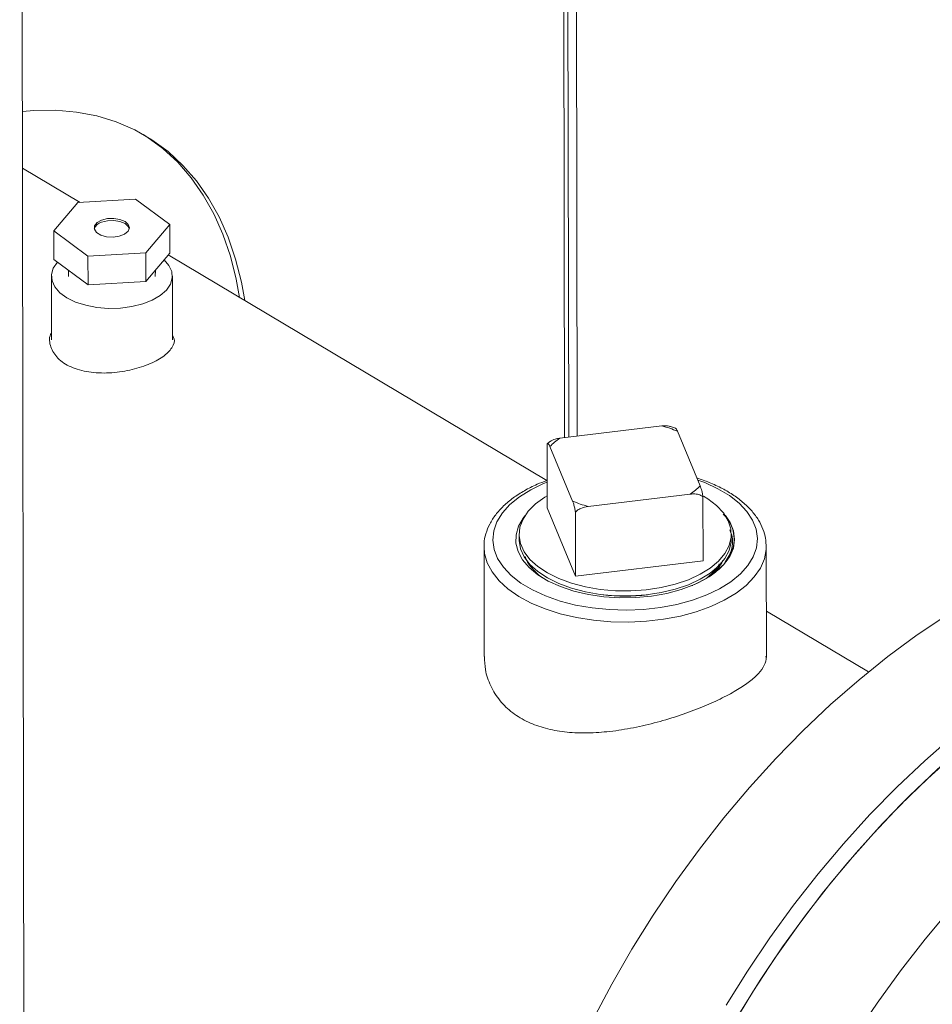
# Model space of a CAD drawing. Extents: x 19.1 to 29.8, y 0.6 to 8.7.
# Drawn here: x 22 to 22.1, y 4.7 to 4.8 of the extents above; entities that cross this region are included whole.
import ezdxf

# ---------------------------------------------------------------- set-up
doc = ezdxf.new("R2010")
doc.units = 0
doc.header["$MEASUREMENT"] = 0
doc.layers.get('0').update_dxf_attribs({"linetype": 'CONTINUOUS'})
doc.layers.add('D7', color=7, linetype='CONTINUOUS')

# ---------------------------------------------------------------- blocks, each defined once
blk = doc.blocks.new('A$C6A990A20')
at = {"lineweight": 15}
for p, q in [((2.951542394874384, 2.595769419467755), (2.950702698087685, 3.09920340878081)), ((3.020941660000592, 2.939196285267292), (3.021087338099367, 2.851856060089929)), ((3.021621870944532, 2.851920327075915), (3.02147755000637, 2.938446876641202)), ((3.022733776446604, 2.852054063284134), (3.022591907803463, 2.937110357538251)), ((2.958506373354044, 2.88225291897797), (2.951057164129725, 2.886691088084222)), ((2.958202286660597, 2.882235983290205), (2.955122164827248, 2.878563450212233)), ((2.965681200328778, 2.88265220459092), (2.958202286660597, 2.882235983290205)), ((2.970079992163594, 2.879395892813659), (2.965681200328778, 2.88265220459092)), ((2.966999888533838, 2.875723368485418), (2.970079992163594, 2.879395892813659)), ((2.970086157211288, 2.875699684133402), (2.970079992163594, 2.879395892813659)), ((2.955122164827248, 2.878563450212233), (2.959520956662065, 2.875307138434974)), ((2.955128329874928, 2.874867241531976), (2.955122164827248, 2.878563450212233)), ((2.959520956662065, 2.875307138434974), (2.966999888533838, 2.875723368485418)), ((2.967006053581517, 2.872027159805159), (2.966999888533838, 2.875723368485418)), ((2.967006053581517, 2.872027159805159), (2.970086157211288, 2.875699684133402)), ((2.955128329874928, 2.874867241531976), (2.959527121709744, 2.871610929754715)), ((2.959527121709744, 2.871610929754715), (2.959520956662065, 2.875307138434974)), ((3.018812506721364, 2.846323089385429), (2.969892708047244, 2.875469047382047)), ((2.956990470132343, 2.8734887670971), (2.957018683680037, 2.872665889906998)), ((2.968204543950353, 2.872684561017054), (2.968229304619062, 2.873485717089573)), ((2.954799049951408, 2.872714340816462), (2.954812786936987, 2.864478432857354)), ((2.959527121709744, 2.871610929754715), (2.967006053581517, 2.872027159805159)), ((2.97043773351405, 2.864504498094448), (2.970423996528471, 2.872740406053558)), ((3.020474011210798, 2.851782328717254), (3.033658218152045, 2.853367907914626)), ((3.035411641574331, 2.8530863703911), (3.034766234591789, 2.853286024117374)), ((3.035667934866812, 2.852686598383878), (3.038602282783064, 2.845636411625183)), ((3.018844834952393, 2.84278411416166), (3.018831070961586, 2.851036212910831)), ((3.019050061746672, 2.851233247956674), (3.018885767273918, 2.851081357626722)), ((3.022130362096906, 2.843655407296831), (3.019196014180654, 2.850705594055524)), ((3.037324322160121, 2.844559694462916), (3.024140042404486, 2.84297408026662)), ((3.038969055469185, 2.844208949349239), (3.038982819459992, 2.835956850600068)), ((3.022510935181035, 2.833975863771178), (3.018844834952393, 2.84278411416166)), ((3.022510935181035, 2.833975863771178), (3.022497171190214, 2.842227962520349)), ((3.015215959309931, 2.839347640630987), (3.015217045444036, 2.838696456967416)), ((3.042612781236588, 2.83874214046717), (3.042611695102469, 2.839393324130741)), ((3.01068740388401, 2.837732304806739), (3.01068838759419, 2.837841726532991)), ((3.01068740388401, 2.837732304806739), (3.010711043387008, 2.8235594158652)), ((3.042866354129448, 2.837642997452582), (3.042912947311056, 2.837866674607531)), ((3.047136347168266, 2.838095368478792), (3.047145577416448, 2.837793118506758)), ((3.047169536297719, 2.823428748690914), (3.047145577416448, 2.837793118506758)), ((3.038982819459992, 2.835956850600068), (3.022510935181035, 2.833975863771178)), ((3.040141038491388, 2.834171219875193), (3.039743754443226, 2.833878368966323)), ((3.037666855174312, 2.832770514753944), (3.037494784420804, 2.832698085146502)), ((3.060348384301125, 2.821576402438566), (3.047159562126527, 2.829434179198568))]:
    blk.add_line(p, q, dxfattribs=at)
at = {"lineweight": 15, "flags": 128}
for points in [[(2.979784616949306, 2.869575512862301), (2.979350571356381, 2.871944028282534), (2.97859177709778, 2.874929849530157), (2.977624503694617, 2.877745935901561), (2.976453657680626, 2.880377863292144), (2.975085218637279, 2.882812302073948), (2.973526166517235, 2.885036899490662), (2.971784445374855, 2.887040179552087), (2.969868908066548, 2.888811929815302), (2.967789334454356, 2.890343210134394), (2.965556322322147, 2.891626217556003), (2.963181250692873, 2.892654434031997), (2.960676207151966, 2.893422508814482), (2.958053969092578, 2.893926580130347), (2.955327912835404, 2.89416414882655), (2.952511904544895, 2.894133943265653), (2.951044936836059, 2.894015308635459)], [(2.97911724892845, 2.869973124480325), (2.978683203335525, 2.872341639900557), (2.977924409076923, 2.87532746114818), (2.976957135673761, 2.878143547519584), (2.975786289659769, 2.880775474910167), (2.974417850616422, 2.883209913691972), (2.972858798496379, 2.885434511108685), (2.971117077353998, 2.88743779117011), (2.969201540045692, 2.889209541433325), (2.967121966433485, 2.890740821752417), (2.966666009842132, 2.891030757912364)], [(2.961272361516738, 2.879963303043348), (2.960696835129543, 2.879639291064209), (2.960378533607585, 2.879226181812872), (2.960360363483023, 2.878779791110243), (2.960644840820112, 2.878360403775873), (2.961193517674037, 2.87802463058921), (2.96193230127739, 2.877817849828946), (2.96276137526873, 2.877767982773714), (2.963568837229435, 2.877881757924471), (2.964245579302673, 2.878143820543419), (2.964700242080003, 2.878518757425661), (2.964871378001437, 2.878955959932447), (2.964735893804576, 2.879396351217344), (2.964312127527538, 2.879780468180244), (2.963657238190311, 2.880056443917366), (2.962859733105606, 2.880186987668456), (2.962027285624945, 2.880154487410656), (2.961272361516738, 2.879963303043348)], [(2.964858678580729, 2.878851446822558), (2.96473633415528, 2.879132342212045), (2.964312567878242, 2.879516459174945), (2.963657678541015, 2.879792434912065), (2.96286017345631, 2.879922978663159), (2.962027725975648, 2.879890478405357), (2.961272801867441, 2.879699294038049)], [(2.955575823763485, 2.874536001309106), (2.955567932829343, 2.874527221112218), (2.955043939700179, 2.87375667500512), (2.954810714383303, 2.872946590643656), (2.954877289630165, 2.872128072780476), (2.95524108589726, 2.871332580251436), (2.955888131799217, 2.870590697296912), (2.956793528073963, 2.869930916563058), (2.957922537335381, 2.869378617527332), (2.959231720877955, 2.86895499729567), (2.960670803625252, 2.868676351388928), (2.96218445561934, 2.868553384658183), (2.963714503531154, 2.868590834260189), (2.965202189916599, 2.868787220948594), (2.966590321552278, 2.869135038760366), (2.96782551943399, 2.86962092332309), (2.968860382923996, 2.870226165240593), (2.969655081022797, 2.870927545197112), (2.970179092355554, 2.87169810005394), (2.97041231767243, 2.872508184415405), (2.970345742425568, 2.873326702278583), (2.969981946158473, 2.874122194807625), (2.969363479419687, 2.874838056338192)], [(3.035606361058615, 2.830309965352843), (3.037602708215392, 2.830851645213308), (3.039450337774742, 2.831527939305483), (3.041117775165478, 2.832327266415632), (3.042576379264123, 2.833235965283151), (3.043801226118607, 2.834238473515734), (3.044771386475279, 2.835317671718229), (3.045470220815933, 2.836455060427124), (3.045885842700233, 2.837631228675471), (3.046011024661883, 2.838825949249605), (3.045843720634952, 2.840018886386162), (3.045386716999634, 2.841189568532545), (3.044647903937719, 2.842318010486498), (3.043639908968334, 2.843384853350946), (3.042380011790332, 2.844371885556496), (3.040889639748233, 2.845262186695967), (3.039194372998882, 2.846040516351421), (3.03829349638686, 2.846378397463523)], [(3.018839306330225, 2.846097113533846), (3.018379456278129, 2.845910677568412), (3.016712087922333, 2.845111348518417), (3.015253447416502, 2.844202632151434), (3.014028600562018, 2.843200123918853), (3.013058440205345, 2.842120925716356), (3.012359605864692, 2.840983537007462), (3.011944020387592, 2.839807386258576), (3.011818802018741, 2.838612648184982), (3.011986106045672, 2.837419711048424), (3.012443109680991, 2.83624902890204), (3.013181890115153, 2.835120606387397), (3.01418991771229, 2.83405374408364), (3.015449851297493, 2.833066729377553), (3.016940223339592, 2.832176428238082), (3.018635453681743, 2.831398081083167), (3.020506578690235, 2.830744985931263), (3.022521581311455, 2.830228340947036), (3.024645953302556, 2.829856987850649), (3.026843337835377, 2.829637264203525), (3.029076248694185, 2.82957292763181), (3.031306342636046, 2.829665111128222), (3.033495549018799, 2.829912198697643), (3.035606361058615, 2.830309965352843)], [(3.039059087748601, 2.844306570392495), (3.039602546964506, 2.843966322458575), (3.040735885387409, 2.843086201958661), (3.041617316817298, 2.842126900698796), (3.042227953226661, 2.841108842572412), (3.042554816514528, 2.840053711638456), (3.042591004037366, 2.838984039975392), (3.042335628137995, 2.837922616660846), (3.041794290444091, 2.836892048426911), (3.040978305978786, 2.835914281355111), (3.039905250273538, 2.835010196530618), (3.038597896000628, 2.834199028680297), (3.037084186517024, 2.833498107601315), (3.035396281718494, 2.832922329297567), (3.033570263002606, 2.832483979045213), (3.031644990915087, 2.832192393042506), (3.029661501345448, 2.832053808674011), (3.027662085395864, 2.832071168095986), (3.025689319112647, 2.83224410845545), (3.023785332950059, 2.832568926850417), (3.021990613107409, 2.83303870662413), (3.020343460587856, 2.833643443700142), (3.018878970791906, 2.834370223435096), (3.017628344555309, 2.835203591905435), (3.016618253103946, 2.83612577749917), (3.015870221906031, 2.837117097201535), (3.015400196560211, 2.838156450377912), (3.015218199008121, 2.839221680361328), (3.015328104306835, 2.840290099354618), (3.015727544132734, 2.841338898636609), (3.016408036287675, 2.842345737642605), (3.017355030052219, 2.843289187229646), (3.017355030052219, 2.843289187229646)], [(3.017355030052219, 2.843289187229646), (3.018548463631905, 2.844149102984741), (3.01884227790163, 2.844325590228395)], [(3.015958404972526, 2.841735076724271), (3.015739318567231, 2.841451244902609), (3.015133777140964, 2.840399123905813), (3.014819673422469, 2.839311474471574), (3.01480365350972, 2.838211300000074), (3.015085987216867, 2.837121875674201), (3.015660791301816, 2.836066223557365), (3.016515882450197, 2.835066690707395), (3.017633134793403, 2.834144383455902), (3.018988965545422, 2.833318838879881), (3.020554728928008, 2.832607476580526), (3.022297245773647, 2.832025361531837), (3.02417973222035, 2.831584807535066), (3.026162325535058, 2.831295103128546)], [(3.026162325535058, 2.831295103128546), (3.028221482933336, 2.831161966490916), (3.030295551566457, 2.831191482819412), (3.032339880178089, 2.831383017497654), (3.034310537955012, 2.831732489005335), (3.036165037504436, 2.832232330080434), (3.037863473427993, 2.83287178913063), (3.039369271755167, 2.833637149966931), (3.040650106294667, 2.834511891279508), (3.041678296721475, 2.835477194081284), (3.042431776453231, 2.836512266438314), (3.042894320039583, 2.837594874232369), (3.043055922351844, 2.838701663910625), (3.04291311012506, 2.839808839063471), (3.042469052566762, 2.840892564811154), (3.041861281048146, 2.84177825484273)], [(3.042612781236588, 2.83874214046717), (3.042592090171485, 2.838332856311821), (3.042336714272114, 2.837271432997275), (3.041795376578211, 2.83624086476334), (3.040979392112906, 2.835263097691541), (3.039906336407658, 2.834359012867047), (3.038598982134733, 2.833547845016728), (3.037085272651129, 2.832846923937744), (3.035397367852614, 2.832271145633996), (3.033571349136711, 2.831832795381642), (3.031646077049206, 2.831541209378935), (3.029662587479553, 2.83140262501044), (3.027663171529984, 2.831419984432415), (3.025690405246753, 2.831592924791879), (3.023786419084164, 2.831917743186846), (3.021991699241529, 2.832387522960559), (3.020344546721962, 2.832992260036571), (3.018880056926026, 2.833719039771527), (3.017629430689428, 2.834552408241864), (3.016619339238066, 2.835474593835599), (3.015871308040136, 2.836465913537964), (3.015401282694317, 2.837505266714343), (3.015219285142241, 2.838570496697757), (3.015217045444036, 2.838696456967416)], [(3.036051085913957, 2.82879650391501), (3.033892370995947, 2.828386284054016), (3.031655185381599, 2.828123967051436), (3.029374804059845, 2.828013618336955), (3.027087205335054, 2.828057042356692), (3.024828423056466, 2.828253541460416), (3.022634172595122, 2.828599981978854), (3.020538932100155, 2.829090949697317), (3.018575865904982, 2.829718677917997), (3.016775840528044, 2.830473241812216), (3.015167309279651, 2.83134278393274), (3.013775589284709, 2.832313553051545), (3.012622655765131, 2.833370261867609), (3.01172671032025, 2.834496265840382), (3.011101822021448, 2.835673777022174), (3.010757892392295, 2.836884198446951), (3.01068740388401, 2.837732304806739)], [(3.047145577416448, 2.837793118506758), (3.047132706086632, 2.837416955095156), (3.046902934807793, 2.836198093552541), (3.046389546628962, 2.835003908779933), (3.045600632073462, 2.833853251598091), (3.044548566615621, 2.832764222658358), (3.043249962935295, 2.831754044126882), (3.041725349424699, 2.83083862417875), (3.039998704453854, 2.830032403382525), (3.038097291844498, 2.829348100008533), (3.036051085913957, 2.82879650391501)], [(3.08197285448502, 2.835194392328924), (3.078201632240624, 2.83338171866956), (3.074326567412829, 2.831274215407328), (3.070469821863202, 2.828931344847701), (3.06664348023121, 2.826360445024527), (3.062859189030039, 2.82356938743275), (3.05912873923042, 2.820566815716774), (3.055463629236659, 2.817362018282985), (3.051875356350795, 2.813964944386345), (3.048374688422033, 2.810385978050245), (3.044972537826144, 2.806636234144506), (3.041679670276711, 2.802727377086628), (3.0385062678011, 2.798671493454332), (3.035461637482857, 2.794480951989843), (3.032555668162832, 2.790168855760189), (3.029797082480503, 2.785748450001199), (3.027194602317596, 2.781233434282106), (3.024756365938433, 2.776637889029312)], [(3.09997520200476, 2.830271868556302), (3.098124932017587, 2.829617059768397), (3.094249050832492, 2.827998997481258), (3.090367607046208, 2.826133344794735), (3.086492542218412, 2.824025841532503), (3.082635796668772, 2.821682970972876), (3.078809455036794, 2.819112071149702), (3.075025163835608, 2.816321013557925), (3.071294714035989, 2.81331844184195), (3.067629604042228, 2.810113644408162), (3.064041331156364, 2.80671657051152), (3.060540663227616, 2.803137604175422), (3.057138512631713, 2.799387860269681), (3.053845645082294, 2.795479003211803), (3.050672242606684, 2.791423119579507), (3.047627612288426, 2.78723257811502), (3.044721642968401, 2.782920481885364), (3.041963057286086, 2.778500076126376)], [(3.043608490257032, 2.777310004421329), (3.046361750362042, 2.781733926805082), (3.049262757763348, 2.786049962472337), (3.052302643986028, 2.790244920098521), (3.055471920943905, 2.794305723898557), (3.058760844598243, 2.798219836439699), (3.062159269191074, 2.801975271249768), (3.06565664779642, 2.80556026239285), (3.069242177122337, 2.80896383010359), (3.072904798062059, 2.812175450362894), (3.076633159148987, 2.815185120004543), (3.080415761772162, 2.817983674531259), (3.084240888050775, 2.82056234008542), (3.088096745911788, 2.822913133871195), (3.091971396137811, 2.825028911761695), (3.095852862139768, 2.826903090373069), (3.099729166226329, 2.828529747170041), (3.099854280772792, 2.828578227866767)], [(3.042706687997626, 2.775781922071349), (3.045407496732299, 2.780239330539095), (3.04825917840849, 2.784593578880907), (3.05125271926693, 2.788831199259189), (3.054379104859439, 2.792939136866686), (3.057628445862949, 2.796904577757632), (3.060990851783206, 2.800715410137862), (3.064455557526617, 2.804359597862552), (3.068012379136906, 2.807826210838988), (3.071649966731957, 2.811104295931125), (3.075357260378315, 2.8141838247563), (3.079122762085039, 2.817055261089916), (3.082934681363586, 2.819709672166315), (3.086781372183044, 2.822138897369301), (3.090651041574834, 2.824335490842513), (3.094531458443971, 2.826292540190682), (3.098410972970544, 2.828004156464585), (3.099854336528868, 2.828549468511193)], [(3.106435813218742, 2.818882517830268), (3.104172217381549, 2.817759776705291), (3.100297567155526, 2.815643998814791), (3.096441709294513, 2.813293205029016), (3.092616583015914, 2.810714539474855), (3.088833980392739, 2.807915984948139), (3.085105619305811, 2.804906315306489), (3.081442998366089, 2.801694695047185), (3.077857469040172, 2.798291127336446), (3.074360090434812, 2.794706136193362), (3.070961665841981, 2.790950701383295), (3.067672742187657, 2.787036588842152), (3.064503465229766, 2.782975785042117), (3.061463579007086, 2.778780827415932), (3.05856257160578, 2.774464791748676)]]:
    blk.add_lwpolyline(points, dxfattribs=at)
at = {"lineweight": 15}
for centre, radius, start, end in [((2.961545264216145, 2.87847141238012), 0.001257747628634223, 102.5110091525617, 162.7732092598509), ((3.030099846914855, 2.839566706399676), 0.01425254956552932, 67.0036108634077, 75.54227541617813), ((3.024295506026764, 2.845949716264858), 0.006973033102481174, 123.2325910656045, 136.996846812413), ((3.033502789969365, 2.850392256141935), 0.006973011116044934, 303.233076579678, 316.997052180297), ((3.027700719477298, 2.856781448693441), 0.01425909688903386, 247.0048699007438, 255.5394902108999), ((3.028889385848377, 2.854048931028176), 0.02267775158724029, 262.8406693046426, 277.3501938276318)]:
    blk.add_arc(centre, radius, start, end, dxfattribs=at)
for points, knots in [([(2.970436718832335, 2.865109358180479), (2.970511274296928, 2.864978925694848), (2.970821049908341, 2.864436982817718), (2.970454603202672, 2.863464546274431), (2.969328462355268, 2.862286219843188), (2.967388511020093, 2.861267631411909), (2.964950147547047, 2.860518430631526), (2.962252766939404, 2.860144945479744), (2.959578465116355, 2.860252902374352), (2.957244673770692, 2.860902637992357), (2.955504103669885, 2.862058291343311), (2.954642594860321, 2.863551300049561), (2.954433282165287, 2.86476605769399), (2.95477068075785, 2.865340190071333), (2.954811235761373, 2.865409200260151)], [0, 0, 0, 0, 0.03043976677292213, 0.1264762739449405, 0.2231052747103042, 0.3187891303799529, 0.4134833722674482, 0.5086417864723691, 0.6050145280382656, 0.7014908222422838, 0.7967512339272381, 0.8913854444651067, 0.9869446293542233, 0.9999999999999999, 0.9999999999999999, 0.9999999999999999, 0.9999999999999999]), ([(3.033658218152045, 2.853367907914626), (3.033994258407066, 2.853398754767484), (3.034388150401004, 2.853434912127197), (3.034718180276247, 2.853306212373438), (3.03476665245255, 2.853287309972105)], [0, 0, 0, 0, 0.8531279137521429, 1, 1, 1, 1]), ([(3.035408834096902, 2.853074732844776), (3.035449264566328, 2.853048466415467), (3.035531523394784, 2.852995025391071), (3.03562195213367, 2.852790565569002), (3.035667934866812, 2.852686598383878)], [0, 0, 0, 0, 0.4915031027907989, 1, 1, 1, 1]), ([(3.019055104882828, 2.851226158198955), (3.019109532908008, 2.851275349109581), (3.019333792084371, 2.851478029862088), (3.019840546491427, 2.851670937165325), (3.020270675193391, 2.851746573111852), (3.020474011210798, 2.851782328717254)], [0, 0, 0, 0, 0.1445535239887516, 0.595602249409225, 1, 1, 1, 1]), ([(3.019196014180654, 2.850705594055524), (3.019123244846174, 2.850856816636066), (3.019010010783408, 2.851092129316845), (3.018888289070222, 2.851134166768739), (3.018845899143773, 2.851061597840271), (3.018831070961586, 2.851036212910831)], [0, 0, 0, 0, 0.5390160032023924, 0.8387457761994809, 1, 1, 1, 1]), ([(3.018812506723098, 2.846323138419649), (3.018382211090387, 2.846161975871526), (3.01734572232856, 2.845773770281566), (3.015882803422659, 2.845018807311753), (3.01442572602814, 2.844087196379695), (3.013177445102517, 2.843046434684082), (3.012157574061636, 2.841914684277128), (3.011382898013796, 2.840707673264964), (3.010898845878618, 2.839451511693037), (3.010679867077304, 2.838490048006458), (3.010707372650248, 2.837961137548442), (3.010712684963, 2.837858985967033)], [0, 0, 0, 0, 0.0902142458660582, 0.2173065327369391, 0.3448170636348954, 0.4726263146117078, 0.600129159877136, 0.7263754379346917, 0.8502157141296253, 0.9710712816508521, 1, 1, 1, 1]), ([(3.047102625821498, 2.838140815125071), (3.047094457384294, 2.838365878808158), (3.047071182530434, 2.839007167246113), (3.046750023150057, 2.84004537150807), (3.04617207198925, 2.841229095690482), (3.045340529380827, 2.842359153470374), (3.044276254420797, 2.843425373776745), (3.042986283351073, 2.84441351088987), (3.041486748551396, 2.845302836906994), (3.039887470426752, 2.846061787092731), (3.038724870374455, 2.84645986431317), (3.038182202963558, 2.846645675017481)], [0, 0, 0, 0, 0.06152532499056831, 0.1753080684397071, 0.2900231320610361, 0.4069725865890168, 0.5264316215456726, 0.6477824615522317, 0.7701218472664251, 0.892699659080466, 1, 1, 1, 1]), ([(3.038602282783064, 2.845636411625183), (3.038675169591162, 2.84543765902664), (3.038788586217695, 2.845128387022134), (3.038910993709951, 2.844583779828511), (3.03895400770141, 2.844306093529577), (3.038969055469185, 2.844208949349239)], [0, 0, 0, 0, 0.5390060166609311, 0.8387285119088472, 1, 1, 1, 1]), ([(3.038969055469185, 2.844208949349239), (3.038844170032437, 2.844296644220636), (3.038552364702401, 2.844501550665756), (3.03796046571269, 2.84460422707321), (3.037528515461677, 2.844573988816268), (3.037324322160121, 2.844559694462916)], [0, 0, 0, 0, 0.2828945721827067, 0.6610069689064108, 1, 1, 1, 1]), ([(3.022497171190214, 2.842227962520349), (3.022469228491733, 2.842397336652789), (3.022403937851923, 2.842793094617109), (3.0222720194426, 2.843283325184251), (3.022175831013929, 2.843535977057467), (3.022130362096906, 2.843655407296831)], [0, 0, 0, 0, 0.2829003200174019, 0.6610221593108476, 1, 1, 1, 1]), ([(3.024140042404486, 2.84297408026662), (3.023812846610074, 2.842910958060259), (3.023303715460788, 2.842812737111155), (3.022755658120122, 2.842495478971619), (3.022564160733257, 2.842297292156603), (3.022497171190214, 2.842227962520349)], [0, 0, 0, 0, 0.5390209581792164, 0.838740486912833, 1, 1, 1, 1]), ([(3.037494784420804, 2.832698085146502), (3.038401228935346, 2.833133993825877), (3.039894063650667, 2.833851897237331), (3.041395576358841, 2.8351305102995), (3.042341086434607, 2.83630306859607), (3.042902399926181, 2.837556231531428), (3.04307061533979, 2.838830968983864), (3.042820616962903, 2.840110793569083), (3.04232766860574, 2.841168317441866), (3.041779212596399, 2.841763195132282), (3.041587973573161, 2.841970620753523)], [0, 0, 0, 0, 0.188880640919405, 0.3110698705700666, 0.4368012129210196, 0.5590103719144299, 0.6847764077872301, 0.8069503142274814, 0.9326862451777707, 1, 1, 1, 1]), ([(3.042439299718968, 2.839930480833315), (3.04255647498174, 2.839631227589747), (3.042827583599436, 2.838938844818154), (3.04279048795215, 2.837812623073999), (3.042478058782013, 2.836714236784463), (3.042015065806456, 2.836052572685382), (3.041823461839289, 2.835778751109219)], [0, 0, 0, 0, 0.2164898923542945, 0.5008930560056363, 0.7934507097053691, 1, 1, 1, 1]), ([(3.018328771270081, 2.833707312943595), (3.018292351700556, 2.833729781445426), (3.017771995629847, 2.834050807242209), (3.017039270205249, 2.834798255904406), (3.016275090866646, 2.835715710490692), (3.016061850576524, 2.836310568366711), (3.01599292951909, 2.836502831441448)], [0, 0, 0, 0, 0.02899637247430407, 0.4142948046773389, 0.8106951487379294, 1, 1, 1, 1]), ([(3.041083675870031, 2.835538701831302), (3.040952103971225, 2.835308283557291), (3.040602920715504, 2.834696768455414), (3.039974256423168, 2.834151144109889), (3.039582472202529, 2.833811110467797)], [0, 0, 0, 0, 0.3767989920492099, 1, 1, 1, 1]), ([(3.039700366168535, 2.833884516430965), (3.040019444832343, 2.834132565752805), (3.040732608457621, 2.834686973720745), (3.041325500390375, 2.835419593582506), (3.041492396151771, 2.835897874145745), (3.041533611056938, 2.836015985521898)], [0, 0, 0, 0, 0.3787746445647311, 0.8465884100851275, 1, 1, 1, 1]), ([(3.010752248535457, 2.823562555785399), (3.01076686709192, 2.82299874942372), (3.01080060118716, 2.821697697740111), (3.011479301462632, 2.819743012653641), (3.01265720772297, 2.817837796703284), (3.014321902083655, 2.816254200360843), (3.016317599126868, 2.815052558332072), (3.018597645502968, 2.81424462703648), (3.021074348253354, 2.813781970079589), (3.023746816953921, 2.813651078464785), (3.026616841723627, 2.813814324202603), (3.029615964106601, 2.814262073982134), (3.032692758734147, 2.814959911346936), (3.035696394148065, 2.815852611550211), (3.03848661000254, 2.816867234496337), (3.040956130052383, 2.817940132976604), (3.043032119892903, 2.819014648263158), (3.044699149407482, 2.820078580637603), (3.04597684114383, 2.821130731095828), (3.046793890337742, 2.822179884322246), (3.047188267018459, 2.823007907330966), (3.04712636690218, 2.823491717648086), (3.047109749145253, 2.823621601769975)], [0, 0, 0, 0, 0.04224917249224865, 0.09749509891697379, 0.1527169959386898, 0.2055300199829883, 0.2583354688309723, 0.3076917966150889, 0.357062621606499, 0.4074104996990696, 0.457770353347504, 0.5118034837229871, 0.5658299101664096, 0.6208175053861126, 0.6757868196109023, 0.7276399416346381, 0.7794923436026472, 0.8291618580901629, 0.878843270252308, 0.9300243806837604, 0.9812142867835939, 1, 1, 1, 1])]:
    blk.add_open_spline(points, degree=3, knots=knots, dxfattribs=at)

msp = doc.modelspace()

# ---------------------------------------------------------------- block references
at = {"layer": 'D7', "color": 7, "linetype": 'Continuous'}
msp.add_blockref('A$C6A990A20', (19.06521438037974, 1.904934792518107), dxfattribs=at)

doc.saveas('drawing.dxf')
